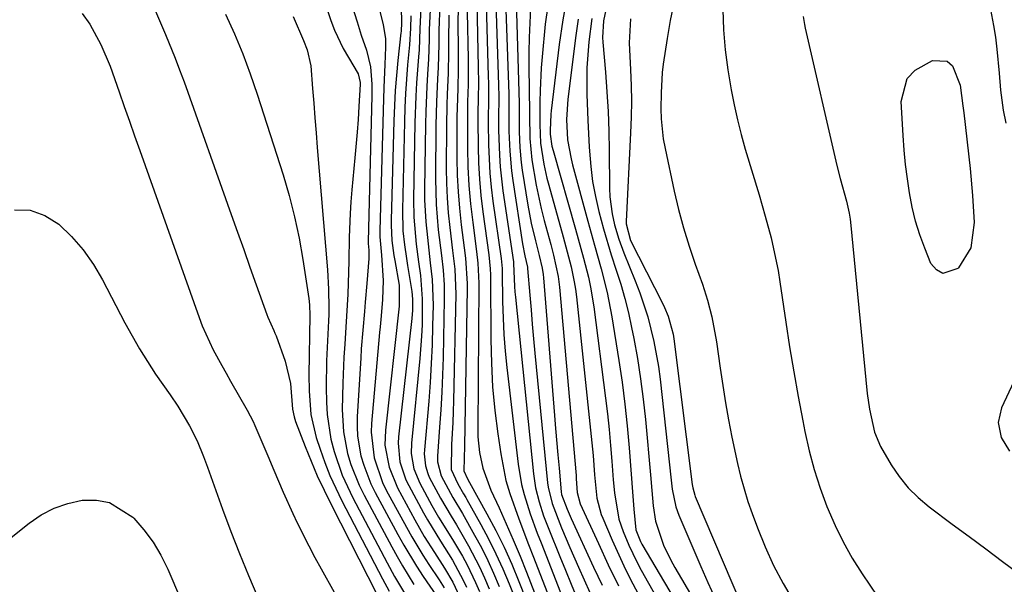
# Model space of a CAD drawing. Units: inches. Extents: x 1878552 to 1883769, y 405619 to 410864.
# Drawn here: x 1880609 to 1880787, y 405750 to 405852 of the extents above; entities that cross this region are included whole.
import ezdxf

# ---------------------------------------------------------------- set-up
doc = ezdxf.new("R2010")
doc.units = ezdxf.units.IN
doc.header["$MEASUREMENT"] = 0
doc.layers.add('7', color=7, linetype='Continuous')
doc.layers.add('8', color=7, linetype='Continuous')

msp = doc.modelspace()

# ---------------------------------------------------------------- linework, layer by layer
at = {"layer": '7', "color": 18}
for points in [[(1880660.53, 405865.26, 1706), (1880665.07, 405851.8, 1706), (1880665.73, 405850.06, 1706), (1880667.31, 405846.69, 1706), (1880668.23, 405845.07, 1706), (1880670.03, 405842.11, 1706), (1880670.37, 405840.55, 1706), (1880670.36, 405840.28, 1706), (1880670.14, 405836.17, 1706), (1880670, 405833.85, 1706), (1880669.84, 405831.53, 1706), (1880669.43, 405826.9, 1706), (1880668.87, 405821.08, 1706), (1880668.68, 405818.93, 1706), (1880668.54, 405816.78, 1706), (1880668.38, 405812.48, 1706), (1880668.3, 405808.17, 1706), (1880668.26, 405806.17, 1706), (1880668.13, 405802.17, 1706), (1880667.92, 405798.17, 1706), (1880667.78, 405796.17, 1706), (1880667.56, 405793.1, 1706), (1880667.42, 405790.75, 1706), (1880667.25, 405786.03, 1706), (1880667.13, 405781.24, 1706), (1880667.33, 405777.19, 1706), (1880668.09, 405773.22, 1706), (1880668.69, 405771.28, 1706), (1880670.18, 405767.51, 1706), (1880671.08, 405765.69, 1706), (1880676.09, 405756.33, 1706), (1880677.05, 405754.59, 1706), (1880678.04, 405752.86, 1706), (1880680.13, 405749.47, 1706)], [(1880696.51, 405860.67, 1678), (1880697.31, 405838.41, 1678), (1880697.34, 405836.74, 1678), (1880697.32, 405833.4, 1678), (1880697.35, 405831.73, 1678), (1880697.48, 405828.08, 1678), (1880697.79, 405824.55, 1678), (1880698.03, 405822.8, 1678), (1880699.79, 405811.29, 1678), (1880700.24, 405809.09, 1678), (1880700.71, 405807.04, 1678), (1880700.73, 405806.84, 1678), (1880701.13, 405801.97, 1678), (1880701.35, 405799.33, 1678), (1880701.58, 405796.7, 1678), (1880701.82, 405794.06, 1678), (1880702.07, 405791.43, 1678), (1880704.33, 405767.94, 1678), (1880704.43, 405767.16, 1678), (1880705.16, 405764.15, 1678), (1880706.86, 405759.79, 1678), (1880708.38, 405756.2, 1678), (1880709.94, 405752.63, 1678), (1880712.01, 405748.01, 1678)], [(1880693.18, 405857, 1682), (1880693.6, 405841.66, 1682), (1880693.63, 405840.45, 1682), (1880693.63, 405838.05, 1682), (1880693.58, 405833.23, 1682), (1880693.64, 405829.27, 1682), (1880693.73, 405826.7, 1682), (1880693.89, 405824.12, 1682), (1880694.14, 405821.56, 1682), (1880694.45, 405819, 1682), (1880695.93, 405808.65, 1682), (1880696.01, 405808.04, 1682), (1880696.11, 405806.8, 1682), (1880696.13, 405806.18, 1682), (1880696.2, 405800.8, 1682), (1880696.29, 405797.81, 1682), (1880696.44, 405794.81, 1682), (1880696.68, 405791.82, 1682), (1880696.98, 405788.84, 1682), (1880699.01, 405771.31, 1682), (1880699.63, 405767.64, 1682), (1880700.08, 405765.84, 1682), (1880701.22, 405762.28, 1682), (1880702.49, 405758.77, 1682), (1880703.16, 405757.03, 1682), (1880707.57, 405745.88, 1682)], [(1880668.87, 405854.59, 1704), (1880669.8, 405851.55, 1704), (1880670.56, 405849.16, 1704), (1880671.51, 405846.43, 1704), (1880672.26, 405843.38, 1704), (1880672.5, 405840.23, 1704), (1880672.5, 405838.11, 1704), (1880671.82, 405811.73, 1704), (1880671.83, 405811.33, 1704), (1880671.92, 405810.14, 1704), (1880671.95, 405808.62, 1704), (1880671.58, 405804.07, 1704), (1880671.3, 405800.69, 1704), (1880671.15, 405799, 1704), (1880670.84, 405795.63, 1704), (1880670.58, 405792.25, 1704), (1880670.47, 405790.56, 1704), (1880669.84, 405779.95, 1704), (1880669.82, 405778.15, 1704), (1880669.9, 405776.37, 1704), (1880670.5, 405772.84, 1704), (1880671.01, 405771.11, 1704), (1880672.3, 405767.77, 1704), (1880673.1, 405766.16, 1704), (1880677.21, 405758.56, 1704), (1880678.29, 405756.62, 1704), (1880680.59, 405752.82, 1704), (1880681.81, 405750.96, 1704), (1880684.2, 405747.42, 1704)], [(1880673.88, 405853.7, 1702), (1880674.52, 405851.06, 1702), (1880674.97, 405848.5, 1702), (1880674.99, 405846.95, 1702), (1880674.85, 405843.82, 1702), (1880674.67, 405839.65, 1702), (1880674.53, 405835.48, 1702), (1880673.91, 405813.65, 1702), (1880673.91, 405812.53, 1702), (1880674.24, 405809.2, 1702), (1880674.55, 405804.63, 1702), (1880674.44, 405801.21, 1702), (1880674.16, 405798.21, 1702), (1880673.97, 405796.21, 1702), (1880673.88, 405795.21, 1702), (1880672.43, 405778.69, 1702), (1880672.37, 405777.12, 1702), (1880672.88, 405772.46, 1702), (1880674.42, 405768.01, 1702), (1880675.11, 405766.6, 1702), (1880678.75, 405759.88, 1702), (1880679.71, 405758.16, 1702), (1880681.74, 405754.79, 1702), (1880682.81, 405753.13, 1702), (1880684.68, 405750.33, 1702), (1880685.58, 405748.87, 1702)], [(1880681.36, 405854.08, 1696), (1880681.2, 405850.29, 1696), (1880681.04, 405846.49, 1696), (1880680.95, 405845.23, 1696), (1880680.6, 405840.49, 1696), (1880680.46, 405838.06, 1696), (1880680.3, 405833.21, 1696), (1880680.05, 405819.36, 1696), (1880680.1, 405816.1, 1696), (1880680.54, 405811.24, 1696), (1880680.95, 405808.01, 1696), (1880681.29, 405805.53, 1696), (1880681.64, 405801.28, 1696), (1880681.59, 405796.57, 1696), (1880681.51, 405794.53, 1696), (1880681.19, 405790.46, 1696), (1880679.67, 405775.11, 1696), (1880679.63, 405773.24, 1696), (1880680.13, 405770.47, 1696), (1880681.2, 405767.87, 1696), (1880683.39, 405763.82, 1696), (1880684.58, 405761.73, 1696), (1880687.13, 405757.67, 1696), (1880688.91, 405754.6, 1696), (1880689.75, 405753.04, 1696), (1880691.29, 405749.86, 1696), (1880691.99, 405748.23, 1696)], [(1880683.04, 405853.74, 1694), (1880682.91, 405850.16, 1694), (1880682.88, 405848.37, 1694), (1880682.74, 405844.8, 1694), (1880682.57, 405842.07, 1694), (1880682.44, 405839.81, 1694), (1880682.26, 405835.28, 1694), (1880682.21, 405833.02, 1694), (1880682.05, 405821.23, 1694), (1880682.06, 405819.25, 1694), (1880682.26, 405815.3, 1694), (1880682.55, 405812.46, 1694), (1880683.09, 405807.86, 1694), (1880683.43, 405804.8, 1694), (1880683.59, 405800.18, 1694), (1880683.51, 405796.41, 1694), (1880683.41, 405792.98, 1694), (1880683.26, 405789.56, 1694), (1880683.05, 405786.14, 1694), (1880682.79, 405782.72, 1694), (1880682.02, 405773.94, 1694), (1880681.99, 405773.21, 1694), (1880682.21, 405771.03, 1694), (1880682.63, 405769.62, 1694), (1880682.91, 405768.94, 1694), (1880684.94, 405765.12, 1694), (1880686.86, 405761.89, 1694), (1880687.86, 405760.3, 1694), (1880690.02, 405756.52, 1694), (1880692.03, 405752.67, 1694), (1880692.93, 405750.69, 1694), (1880693.78, 405748.69, 1694)], [(1880684.8, 405854.66, 1692), (1880684.64, 405850.03, 1692), (1880684.61, 405847.49, 1692), (1880684.49, 405843.3, 1692), (1880684.39, 405841.21, 1692), (1880684.2, 405837.03, 1692), (1880684.11, 405832.84, 1692), (1880684.03, 405823.1, 1692), (1880684.14, 405818.44, 1692), (1880684.54, 405813.8, 1692), (1880685.09, 405809.17, 1692), (1880685.39, 405806.5, 1692), (1880685.59, 405803.84, 1692), (1880685.62, 405801.16, 1692), (1880685.39, 405790.67, 1692), (1880685.29, 405787.51, 1692), (1880685.17, 405784.35, 1692), (1880684.99, 405781.18, 1692), (1880684.78, 405778.03, 1692), (1880684.38, 405772.77, 1692), (1880684.38, 405771.72, 1692), (1880685.03, 405769.17, 1692), (1880687.16, 405765.25, 1692), (1880688.93, 405762.37, 1692), (1880691.13, 405758.45, 1692), (1880692.35, 405756.17, 1692), (1880693.5, 405753.86, 1692), (1880694.57, 405751.52, 1692), (1880695.58, 405749.14, 1692)], [(1880688.12, 405854, 1688), (1880688.1, 405851.49, 1688), (1880688.16, 405846.45, 1688), (1880688.15, 405842.97, 1688), (1880688.06, 405839.48, 1688), (1880687.99, 405837.74, 1688), (1880687.92, 405834.25, 1688), (1880687.91, 405832.5, 1688), (1880687.92, 405826.79, 1688), (1880687.98, 405823.76, 1688), (1880688.12, 405820.74, 1688), (1880688.37, 405817.73, 1688), (1880688.7, 405814.72, 1688), (1880689.23, 405810.56, 1688), (1880689.45, 405808.71, 1688), (1880689.78, 405804.08, 1688), (1880689.78, 405803.16, 1688), (1880689.3, 405774.59, 1688), (1880689.23, 405772.39, 1688), (1880689.15, 405770.08, 1688), (1880689.83, 405768.64, 1688), (1880690.21, 405768, 1688), (1880693.36, 405762.31, 1688), (1880694.95, 405759.31, 1688), (1880696.46, 405756.26, 1688), (1880697.84, 405753.17, 1688), (1880699.15, 405750.03, 1688), (1880705.23, 405734.64, 1688)], [(1880691.5, 405855.17, 1684), (1880691.77, 405843.27, 1684), (1880691.8, 405840.5, 1684), (1880691.75, 405837.73, 1684), (1880691.69, 405834.96, 1684), (1880691.69, 405833.57, 1684), (1880691.74, 405828.97, 1684), (1880691.83, 405825.99, 1684), (1880692, 405823.01, 1684), (1880692.27, 405820.03, 1684), (1880692.62, 405817.07, 1684), (1880693.69, 405809.29, 1684), (1880693.96, 405806.72, 1684), (1880694.01, 405805.69, 1684), (1880694.02, 405805.17, 1684), (1880694.06, 405793.94, 1684), (1880694.17, 405789.65, 1684), (1880694.39, 405785.36, 1684), (1880694.8, 405781.08, 1684), (1880695.33, 405776.81, 1684), (1880695.85, 405773.17, 1684), (1880696.81, 405768.36, 1684), (1880697.5, 405766, 1684), (1880699.14, 405761.37, 1684), (1880700.89, 405756.76, 1684), (1880701.78, 405754.46, 1684), (1880708.6, 405736.87, 1684)], [(1880698.64, 405855.24, 1676), (1880699.19, 405836.78, 1676), (1880699.21, 405834.18, 1676), (1880699.22, 405831.59, 1676), (1880699.32, 405828.76, 1676), (1880699.57, 405826.02, 1676), (1880699.76, 405824.66, 1676), (1880700.77, 405818.31, 1676), (1880701.37, 405815.05, 1676), (1880702.14, 405811.82, 1676), (1880702.84, 405809.19, 1676), (1880703.38, 405806.89, 1676), (1880703.56, 405805.72, 1676), (1880703.62, 405805.14, 1676), (1880705.6, 405780.16, 1676), (1880705.8, 405777.76, 1676), (1880706.21, 405772.98, 1676), (1880706.43, 405770.59, 1676), (1880706.83, 405766.31, 1676), (1880706.9, 405765.81, 1676), (1880707.89, 405763.15, 1676), (1880708.64, 405761.46, 1676), (1880712.7, 405752.66, 1676), (1880714.23, 405749.37, 1676)], [(1880701.28, 405854.06, 1674), (1880701.12, 405851.39, 1674), (1880701, 405848.73, 1674), (1880700.95, 405846.06, 1674), (1880700.96, 405843.39, 1674), (1880701.08, 405835.13, 1674), (1880701.08, 405834.67, 1674), (1880701.12, 405830.41, 1674), (1880701.48, 405826.52, 1674), (1880702.27, 405821.95, 1674), (1880703.2, 405817.67, 1674), (1880703.74, 405815.54, 1674), (1880704.94, 405811.14, 1674), (1880705.45, 405809.23, 1674), (1880706.3, 405805.37, 1674), (1880706.54, 405803.42, 1674), (1880709.51, 405769.28, 1674), (1880709.56, 405768.67, 1674), (1880709.74, 405766.18, 1674), (1880710.26, 405764.11, 1674), (1880713.57, 405756.9, 1674), (1880715.36, 405753.06, 1674), (1880717.19, 405749.24, 1674)], [(1880704.38, 405854.49, 1672), (1880703.93, 405851.14, 1672), (1880703.35, 405845.23, 1672), (1880703.18, 405843.19, 1672), (1880702.98, 405839.1, 1672), (1880702.95, 405837.05, 1672), (1880702.96, 405833.49, 1672), (1880702.96, 405832.94, 1672), (1880703.05, 405829.53, 1672), (1880703.67, 405825.71, 1672), (1880704.23, 405823.19, 1672), (1880704.56, 405821.94, 1672), (1880707.19, 405812.53, 1672), (1880707.92, 405809.84, 1672), (1880708.61, 405807.14, 1672), (1880709.18, 405804.42, 1672), (1880709.4, 405803.05, 1672), (1880709.57, 405801.67, 1672), (1880712.26, 405776.35, 1672), (1880712.6, 405772.86, 1672), (1880712.87, 405769.37, 1672), (1880713.28, 405765.13, 1672), (1880714.06, 405762.21, 1672), (1880714.34, 405761.51, 1672), (1880716.07, 405757.53, 1672), (1880717.27, 405754.87, 1672), (1880718.51, 405752.22, 1672), (1880719.82, 405749.6, 1672), (1880721.17, 405747.01, 1672)], [(1880714.92, 405853.72, 1664), (1880714.49, 405851.73, 1664), (1880714.33, 405848.69, 1664), (1880714.37, 405847.88, 1664), (1880714.85, 405842.41, 1664), (1880715.12, 405838.86, 1664), (1880715.33, 405835.31, 1664), (1880715.45, 405831.75, 1664), (1880715.52, 405828.19, 1664), (1880715.56, 405821.4, 1664), (1880715.63, 405819.83, 1664), (1880716.04, 405816.72, 1664), (1880716.49, 405814.75, 1664), (1880717.25, 405812.16, 1664), (1880718.19, 405809.63, 1664), (1880720.26, 405804.56, 1664), (1880721.08, 405802.4, 1664), (1880722.51, 405798.03, 1664), (1880723.63, 405793.55, 1664), (1880724.44, 405789.02, 1664), (1880724.74, 405786.73, 1664), (1880726.74, 405768.43, 1664), (1880726.95, 405766.8, 1664), (1880727.63, 405763.6, 1664), (1880728.18, 405762.06, 1664), (1880732.11, 405752.74, 1664), (1880733.39, 405749.84, 1664), (1880734.73, 405746.96, 1664)], [(1880736.13, 405853.77, 1658), (1880736.27, 405850.12, 1658), (1880736.56, 405846.48, 1658), (1880737.02, 405842.86, 1658), (1880737.64, 405839.21, 1658), (1880738.17, 405836.5, 1658), (1880738.77, 405833.8, 1658), (1880739.46, 405831.13, 1658), (1880740.2, 405828.47, 1658), (1880742.69, 405820.19, 1658), (1880743.82, 405816.29, 1658), (1880744.87, 405812.37, 1658), (1880745.34, 405810.4, 1658), (1880746.15, 405806.42, 1658), (1880746.47, 405804.42, 1658), (1880747.55, 405797.07, 1658), (1880748.24, 405792.58, 1658), (1880748.98, 405788.09, 1658), (1880749.78, 405783.62, 1658), (1880750.63, 405779.16, 1658), (1880751.01, 405777.22, 1658), (1880751.8, 405773.76, 1658), (1880752.7, 405770.34, 1658), (1880753.8, 405766.97, 1658), (1880755.01, 405763.64, 1658), (1880756.49, 405760.21, 1658), (1880757.95, 405757.2, 1658), (1880759.61, 405754.29, 1658), (1880761.39, 405751.44, 1658), (1880764.18, 405747.29, 1658)], [(1880784.47, 405854.76, 1654), (1880785.18, 405850.89, 1654), (1880785.54, 405848.75, 1654), (1880785.84, 405846.59, 1654), (1880786.26, 405842.27, 1654), (1880786.49, 405839.14, 1654), (1880786.95, 405835.53, 1654), (1880787.47, 405833.16, 1654)], [(1880619.97, 405853.08, 1714), (1880621.33, 405851.13, 1714), (1880623.34, 405847.43, 1714), (1880625.01, 405843.51, 1714), (1880626.65, 405838.87, 1714), (1880627.58, 405836.21, 1714), (1880628.52, 405833.55, 1714), (1880629.46, 405830.9, 1714), (1880630.4, 405828.24, 1714), (1880641.15, 405797.9, 1714), (1880641.72, 405796.4, 1714), (1880643.74, 405792.03, 1714), (1880645.28, 405789.2, 1714), (1880646.06, 405787.8, 1714), (1880646.86, 405786.4, 1714), (1880649.9, 405781.12, 1714), (1880650.96, 405779.04, 1714), (1880651.27, 405778.32, 1714), (1880653.62, 405772.85, 1714), (1880654.73, 405770.22, 1714), (1880656.38, 405766.26, 1714), (1880658.15, 405762.35, 1714), (1880658.96, 405760.69, 1714), (1880661.06, 405756.47, 1714), (1880662.16, 405754.39, 1714), (1880663.29, 405752.33, 1714), (1880665.65, 405748.07, 1714)], [(1880633.27, 405853.51, 1712), (1880635.07, 405849.26, 1712), (1880636.82, 405844.99, 1712), (1880637.63, 405842.83, 1712), (1880638.43, 405840.67, 1712), (1880646.98, 405816.6, 1712), (1880648.12, 405813.42, 1712), (1880649.25, 405810.23, 1712), (1880650.39, 405807.04, 1712), (1880651.53, 405803.86, 1712), (1880653.46, 405798.48, 1712), (1880653.65, 405797.99, 1712), (1880654.72, 405795.59, 1712), (1880654.92, 405795.1, 1712), (1880655.11, 405794.6, 1712), (1880656.77, 405789.98, 1712), (1880657.74, 405785.93, 1712), (1880658.12, 405781.29, 1712), (1880658.38, 405779.92, 1712), (1880658.51, 405779.47, 1712), (1880658.67, 405779.03, 1712), (1880660.4, 405774.52, 1712), (1880661.47, 405771.85, 1712), (1880662.6, 405769.2, 1712), (1880663.82, 405766.58, 1712), (1880665.09, 405764, 1712), (1880673.48, 405747.61, 1712)], [(1880658.19, 405852.5, 1708), (1880660.12, 405848.17, 1708), (1880660.78, 405846.49, 1708), (1880661.44, 405843.58, 1708), (1880661.75, 405839.45, 1708), (1880661.96, 405836.78, 1708), (1880662.16, 405834.12, 1708), (1880662.38, 405831.45, 1708), (1880662.59, 405828.79, 1708), (1880664.42, 405806.54, 1708), (1880664.63, 405803.08, 1708), (1880664.68, 405799.62, 1708), (1880664.66, 405798.47, 1708), (1880664.61, 405797.31, 1708), (1880664.38, 405792.46, 1708), (1880664.29, 405790.06, 1708), (1880664.22, 405785.24, 1708), (1880664.25, 405782.58, 1708), (1880664.39, 405780.31, 1708), (1880665.08, 405775.83, 1708), (1880665.63, 405773.62, 1708), (1880667.13, 405769.32, 1708), (1880668.05, 405767.24, 1708), (1880669.06, 405765.19, 1708), (1880675.26, 405753.43, 1708), (1880676.62, 405750.96, 1708), (1880678.76, 405747.31, 1708)], [(1880679.58, 405852.64, 1698), (1880679.51, 405850.4, 1698), (1880679.32, 405847.41, 1698), (1880678.98, 405843.74, 1698), (1880678.77, 405841.16, 1698), (1880678.6, 405838.58, 1698), (1880678.47, 405835.99, 1698), (1880678.39, 405833.41, 1698), (1880678.02, 405817.46, 1698), (1880678.13, 405813.65, 1698), (1880678.39, 405811.12, 1698), (1880678.75, 405808.6, 1698), (1880678.95, 405807.34, 1698), (1880679.76, 405802.66, 1698), (1880679.87, 405801.24, 1698), (1880679.86, 405799.24, 1698), (1880679.74, 405797.77, 1698), (1880677.33, 405776.28, 1698), (1880677.26, 405775.14, 1698), (1880677.57, 405771.74, 1698), (1880678.67, 405768.48, 1698), (1880679.17, 405767.45, 1698), (1880681.84, 405762.51, 1698), (1880682.55, 405761.23, 1698), (1880684.93, 405757.36, 1698), (1880687.11, 405753.87, 1698), (1880689.07, 405750.27, 1698), (1880689.65, 405749.02, 1698)], [(1880689.8, 405853.33, 1686), (1880689.96, 405844.86, 1686), (1880689.95, 405840.17, 1686), (1880689.86, 405837.04, 1686), (1880689.81, 405833.91, 1686), (1880689.81, 405832.34, 1686), (1880689.84, 405828.62, 1686), (1880689.92, 405825.25, 1686), (1880690.09, 405821.88, 1686), (1880690.39, 405818.53, 1686), (1880690.77, 405815.18, 1686), (1880691.46, 405809.92, 1686), (1880691.71, 405807.77, 1686), (1880691.9, 405804.16, 1686), (1880691.68, 405777.68, 1686), (1880691.71, 405776.25, 1686), (1880692, 405773.41, 1686), (1880692.61, 405770.61, 1686), (1880694.08, 405766.58, 1686), (1880695.55, 405763.41, 1686), (1880696.87, 405760.51, 1686), (1880698.14, 405757.59, 1686), (1880699.36, 405754.65, 1686), (1880700.54, 405751.7, 1686), (1880708.11, 405732.18, 1686)], [(1880709.92, 405852.03, 1668), (1880709.47, 405849.08, 1668), (1880708.05, 405837.52, 1668), (1880707.8, 405833.84, 1668), (1880707.99, 405830.15, 1668), (1880708.6, 405826.68, 1668), (1880708.85, 405825.63, 1668), (1880711.64, 405815.37, 1668), (1880712.83, 405811.06, 1668), (1880714.06, 405806.76, 1668), (1880715.18, 405802.43, 1668), (1880716.02, 405798.05, 1668), (1880717.27, 405790.13, 1668), (1880717.85, 405786.18, 1668), (1880718.37, 405782.22, 1668), (1880718.79, 405778.25, 1668), (1880719.16, 405774.28, 1668), (1880719.53, 405769.49, 1668), (1880719.77, 405766.32, 1668), (1880719.97, 405763.14, 1668), (1880720.35, 405759.42, 1668), (1880721.17, 405757.31, 1668), (1880721.44, 405756.81, 1668), (1880732.98, 405737.25, 1668)], [(1880712.4, 405852.14, 1666), (1880711.86, 405847.94, 1666), (1880711.49, 405843.19, 1666), (1880711.46, 405838.42, 1666), (1880711.65, 405833.65, 1666), (1880711.9, 405828.88, 1666), (1880711.94, 405828.1, 1666), (1880712.18, 405825.34, 1666), (1880712.52, 405822.6, 1666), (1880713.03, 405819.88, 1666), (1880713.63, 405817.18, 1666), (1880714.48, 405813.98, 1666), (1880715.87, 405809.31, 1666), (1880716.79, 405806.51, 1666), (1880717.61, 405803.95, 1666), (1880718.36, 405801.37, 1666), (1880719, 405798.76, 1666), (1880719.57, 405796.13, 1666), (1880719.97, 405794.12, 1666), (1880720.63, 405790.46, 1666), (1880721.21, 405786.79, 1666), (1880721.68, 405783.11, 1666), (1880722.08, 405779.41, 1666), (1880722.99, 405769.37, 1666), (1880723.24, 405766.55, 1666), (1880723.51, 405763.73, 1666), (1880723.95, 405760.95, 1666), (1880725.39, 405756.62, 1666), (1880726.69, 405753.88, 1666), (1880727.43, 405752.54, 1666), (1880736.54, 405737.03, 1666)], [(1880719.36, 405852.11, 1662), (1880719.12, 405847.74, 1662), (1880719.38, 405842.88, 1662), (1880719.5, 405840.01, 1662), (1880719.55, 405837.14, 1662), (1880719.52, 405834.27, 1662), (1880719.41, 405831.4, 1662), (1880718.58, 405815.36, 1662), (1880718.58, 405814.89, 1662), (1880719.39, 405811.91, 1662), (1880725.17, 405800.52, 1662), (1880725.54, 405799.75, 1662), (1880726.19, 405798.17, 1662), (1880727.1, 405794.88, 1662), (1880727.23, 405794.04, 1662), (1880730.58, 405767.6, 1662), (1880730.67, 405767.05, 1662), (1880731.03, 405765.71, 1662), (1880731.14, 405765.45, 1662), (1880741.24, 405741.64, 1662)], [(1880750.72, 405852.52, 1656), (1880750.92, 405851.1, 1656), (1880751.07, 405850.39, 1656), (1880756.83, 405825.47, 1656), (1880757.41, 405823.13, 1656), (1880758.57, 405819, 1656), (1880759.06, 405816.86, 1656), (1880759.23, 405815.77, 1656), (1880759.29, 405815.22, 1656), (1880762.33, 405784.11, 1656), (1880762.7, 405781.29, 1656), (1880763.65, 405777.12, 1656), (1880764.72, 405774.51, 1656), (1880766.63, 405771.21, 1656), (1880768.1, 405769.06, 1656), (1880769.72, 405767.05, 1656), (1880771.56, 405765.24, 1656), (1880773.56, 405763.57, 1656), (1880777.73, 405760.46, 1656), (1880780.77, 405758.2, 1656), (1880783.8, 405755.94, 1656), (1880786.84, 405753.68, 1656), (1880789.88, 405751.42, 1656)], [(1880779.67, 405836.3, 1656), (1880779.8, 405835.04, 1656), (1880780.95, 405824.96, 1656), (1880781.42, 405820.06, 1656), (1880781.72, 405815.15, 1656), (1880781.09, 405810.54, 1656), (1880778.88, 405806.96, 1656), (1880778.73, 405806.8, 1656), (1880776.02, 405805.91, 1656), (1880774.87, 405806.55, 1656), (1880773.82, 405807.73, 1656), (1880772.74, 405810.48, 1656), (1880771.87, 405812.93, 1656), (1880771.09, 405815.42, 1656), (1880770.48, 405817.95, 1656), (1880769.97, 405820.51, 1656), (1880769.59, 405823.1, 1656), (1880769.26, 405825.7, 1656), (1880769.02, 405828.3, 1656), (1880768.83, 405830.91, 1656), (1880768.49, 405837.13, 1656), (1880769.58, 405841.28, 1656), (1880771.01, 405842.8, 1656), (1880774.17, 405844.54, 1656), (1880776.83, 405844.42, 1656), (1880777.77, 405843.59, 1656), (1880779.14, 405840.04, 1656), (1880779.67, 405836.3, 1656)], [(1880607.68, 405817.43, 1716), (1880610.52, 405817.4, 1716), (1880613.19, 405816.44, 1716), (1880615.74, 405814.87, 1716), (1880618.05, 405812.6, 1716), (1880620.17, 405810.18, 1716), (1880622.01, 405807.54, 1716), (1880623.66, 405804.75, 1716), (1880627.71, 405796.97, 1716), (1880629.01, 405794.59, 1716), (1880630.36, 405792.24, 1716), (1880631.79, 405789.94, 1716), (1880633.28, 405787.67, 1716), (1880635.89, 405783.87, 1716), (1880637.3, 405781.83, 1716), (1880639.45, 405778.27, 1716), (1880640.8, 405775.53, 1716), (1880641.97, 405772.7, 1716), (1880642.69, 405770.79, 1716), (1880645.4, 405763.16, 1716), (1880646.9, 405759.11, 1716), (1880648.46, 405755.09, 1716), (1880650.11, 405751.1, 1716), (1880651.83, 405747.14, 1716)], [(1880795.67, 405800.78, 1654), (1880786.67, 405781.54, 1654), (1880786.05, 405778.85, 1654), (1880786.61, 405776.15, 1654), (1880788.09, 405773.67, 1654)], [(1880603.44, 405755.16, 1718), (1880610.33, 405760.63, 1718), (1880612.55, 405762.11, 1718), (1880614.88, 405763.35, 1718), (1880617.37, 405764.2, 1718), (1880619.98, 405764.79, 1718), (1880622.53, 405764.79, 1718), (1880624.94, 405764.34, 1718), (1880629.16, 405761.69, 1718), (1880629.31, 405761.53, 1718), (1880631.15, 405759.42, 1718), (1880632.82, 405757.19, 1718), (1880634.23, 405754.79, 1718), (1880635.47, 405752.27, 1718), (1880637.77, 405746.86, 1718)]]:
    msp.add_polyline3d(points, dxfattribs=at)
at = {"layer": '8', "color": 18}
for points in [[(1880677.41, 405873.07, 1700), (1880677.85, 405851.44, 1700), (1880677.85, 405851.2, 1700), (1880677.81, 405850.02, 1700), (1880677.79, 405849.78, 1700), (1880677.76, 405849.55, 1700), (1880677.22, 405844.56, 1700), (1880676.96, 405841.83, 1700), (1880676.74, 405839.1, 1700), (1880676.58, 405836.36, 1700), (1880676.48, 405833.62, 1700), (1880675.98, 405815.56, 1700), (1880675.97, 405814.65, 1700), (1880676.12, 405811.9, 1700), (1880676.49, 405809.18, 1700), (1880676.64, 405808.27, 1700), (1880677.47, 405803.81, 1700), (1880677.46, 405799.98, 1700), (1880674.95, 405777.47, 1700), (1880674.87, 405774.77, 1700), (1880675.6, 405770.78, 1700), (1880677.14, 405767.03, 1700), (1880680.29, 405761.19, 1700), (1880681.99, 405758.21, 1700), (1880683.82, 405755.31, 1700), (1880685.69, 405752.44, 1700), (1880687.15, 405749.92, 1700), (1880688.39, 405747.3, 1700)], [(1880694.85, 405858.84, 1680), (1880695.45, 405840.04, 1680), (1880695.49, 405838, 1680), (1880695.45, 405833.92, 1680), (1880695.47, 405831.88, 1680), (1880695.62, 405827.4, 1680), (1880695.76, 405825.23, 1680), (1880696.26, 405820.91, 1680), (1880698.16, 405808.02, 1680), (1880698.17, 405807.92, 1680), (1880698.2, 405807.71, 1680), (1880698.35, 405803.53, 1680), (1880698.42, 405802.57, 1680), (1880698.51, 405801.6, 1680), (1880701.77, 405769.59, 1680), (1880702.17, 405767, 1680), (1880702.81, 405764.46, 1680), (1880703.63, 405761.97, 1680), (1880704.56, 405759.51, 1680), (1880706.56, 405754.58, 1680), (1880707.58, 405752.07, 1680), (1880708.62, 405749.57, 1680), (1880709.68, 405747.08, 1680)], [(1880707.93, 405856.31, 1670), (1880707.1, 405851.9, 1670), (1880706.43, 405847.45, 1670), (1880705, 405835.4, 1670), (1880704.94, 405834.78, 1670), (1880704.83, 405831.84, 1670), (1880704.83, 405831.16, 1670), (1880705.14, 405829.02, 1670), (1880705.34, 405828.24, 1670), (1880709.42, 405813.93, 1670), (1880709.91, 405812.19, 1670), (1880710.86, 405808.71, 1670), (1880711.75, 405805.21, 1670), (1880712.13, 405803.44, 1670), (1880712.71, 405799.88, 1670), (1880714.86, 405783.3, 1670), (1880715.21, 405780.44, 1670), (1880715.52, 405777.58, 1670), (1880715.79, 405774.71, 1670), (1880716.02, 405771.84, 1670), (1880716.27, 405768.5, 1670), (1880716.49, 405766.1, 1670), (1880717.3, 405761.36, 1670), (1880718.05, 405759.08, 1670), (1880719.06, 405756.62, 1670), (1880720.52, 405753.57, 1670), (1880721.31, 405752.08, 1670), (1880729.53, 405737.51, 1670)], [(1880727.56, 405856.41, 1660), (1880726.59, 405851.82, 1660), (1880726.02, 405848.53, 1660), (1880725.31, 405843.86, 1660), (1880725.12, 405842.38, 1660), (1880724.93, 405838.65, 1660), (1880724.91, 405835.76, 1660), (1880724.97, 405833.95, 1660), (1880725.34, 405830.35, 1660), (1880725.67, 405828.57, 1660), (1880727.32, 405820.86, 1660), (1880728.11, 405817.5, 1660), (1880728.99, 405814.16, 1660), (1880730.01, 405810.86, 1660), (1880731.12, 405807.58, 1660), (1880732.42, 405803.99, 1660), (1880733.37, 405801.05, 1660), (1880734.15, 405798.05, 1660), (1880735.01, 405793.49, 1660), (1880735.65, 405788.74, 1660), (1880736.1, 405785.6, 1660), (1880736.6, 405782.46, 1660), (1880737.17, 405779.34, 1660), (1880737.79, 405776.23, 1660), (1880738.81, 405771.42, 1660), (1880739.36, 405769.12, 1660), (1880740.67, 405764.57, 1660), (1880741.44, 405762.34, 1660), (1880742.39, 405759.79, 1660), (1880743.78, 405756.34, 1660), (1880745.31, 405752.96, 1660), (1880747.05, 405749.69, 1660), (1880748.92, 405746.47, 1660)], [(1880645.94, 405852.94, 1710), (1880647.56, 405849.38, 1710), (1880649.07, 405845.77, 1710), (1880650.44, 405842.11, 1710), (1880651.71, 405838.41, 1710), (1880656.38, 405823.83, 1710), (1880657.49, 405820.04, 1710), (1880658.49, 405816.21, 1710), (1880659.3, 405812.34, 1710), (1880659.99, 405808.45, 1710), (1880661.07, 405801.38, 1710), (1880661.2, 405800.22, 1710), (1880661.25, 405798.28, 1710), (1880661.08, 405787.51, 1710), (1880661.1, 405784.64, 1710), (1880661.43, 405780.35, 1710), (1880662.39, 405776.18, 1710), (1880663.09, 405774.05, 1710), (1880663.95, 405771.64, 1710), (1880664.88, 405769.26, 1710), (1880665.93, 405766.94, 1710), (1880667.05, 405764.64, 1710), (1880674.39, 405750.53, 1710), (1880675.6, 405748.29, 1710)], [(1880686.42, 405852.74, 1690), (1880686.38, 405848.02, 1690), (1880686.38, 405846.1, 1690), (1880686.3, 405842.27, 1690), (1880686.14, 405838.43, 1690), (1880686.07, 405836.51, 1690), (1880686.01, 405832.67, 1690), (1880685.99, 405824.95, 1690), (1880686.03, 405822.27, 1690), (1880686.14, 405819.6, 1690), (1880686.35, 405816.93, 1690), (1880686.63, 405814.26, 1690), (1880687.14, 405810.07, 1690), (1880687.51, 405806.68, 1690), (1880687.69, 405802.16, 1690), (1880687.3, 405782.82, 1690), (1880687.24, 405780.84, 1690), (1880687.17, 405778.86, 1690), (1880686.96, 405774.9, 1690), (1880686.85, 405770.32, 1690), (1880688.05, 405767.73, 1690), (1880689.11, 405765.95, 1690), (1880689.54, 405765.24, 1690), (1880689.74, 405764.88, 1690), (1880692.25, 405760.38, 1690), (1880693.65, 405757.74, 1690), (1880694.98, 405755.06, 1690), (1880696.21, 405752.34, 1690), (1880697.37, 405749.59, 1690), (1880702.33, 405737.11, 1690)]]:
    msp.add_polyline3d(points, dxfattribs=at)

doc.saveas('drawing.dxf')
